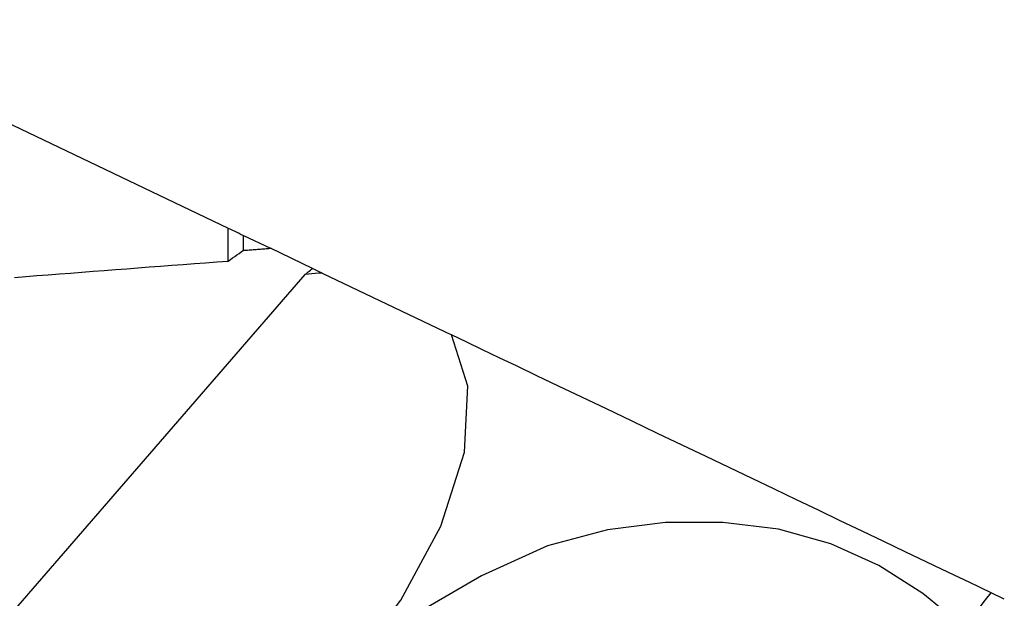
# Model space of a CAD drawing. Extents: x -44 to 130, y -51 to 45.
# Drawn here: x 68 to 80, y 6 to 12 of the extents above; entities that cross this region are included whole.
import ezdxf

# ---------------------------------------------------------------- set-up
doc = ezdxf.new("R2010")
doc.units = 0
doc.header["$MEASUREMENT"] = 0
doc.layers.add('1', color=4, linetype='CONTINUOUS')

msp = doc.modelspace()

# ---------------------------------------------------------------- linework, layer by layer
at = {"layer": '1'}
for p, q in [((65.683977, 12.5), (70.683977, 10.109399)), ((70.683977, 9.732883), (70.683977, 10.109399)), ((70.857183, 9.855503), (70.857183, 10.026586)), ((70.857183, 10.026586), (71.167018, 9.878447)), ((71.649536, 9.647745), (71.167018, 9.878447)), ((71.759289, 9.59527), (73.242535, 8.8861)), ((71.563158, 9.577264), (66.513446, 3.752759)), ((79.578811, 5.856598), (79.426537, 5.929404))]:
    msp.add_line(p, q, dxfattribs=at)
for points in [[(70.683977, 10.109399, 0), (70.708462, 10.097692, 0), (70.733035, 10.085943, 0), (70.757694, 10.074153, 0), (70.782439, 10.062322, 0), (70.807269, 10.05045, 0), (70.832184, 10.038538, 0), (70.857183, 10.026586, 0)], [(70.683977, 9.732883, 0), (70.708708, 9.750419, 0), (70.733443, 9.767948, 0), (70.758182, 9.785471, 0), (70.782926, 9.802988, 0), (70.807674, 9.820499, 0), (70.832426, 9.838004, 0), (70.857183, 9.855503, 0)], [(70.857183, 9.855503, 0), (70.873478, 9.856713, 0), (70.889775, 9.857922, 0), (70.906074, 9.859132, 0), (70.922373, 9.860341, 0), (70.938674, 9.861549, 0), (70.954976, 9.862758, 0), (70.97128, 9.863966, 0), (70.987584, 9.865174, 0), (71.00389, 9.866382, 0), (71.020197, 9.867589, 0), (71.036506, 9.868797, 0), (71.052815, 9.870004, 0), (71.069126, 9.871211, 0), (71.085438, 9.872417, 0), (71.101752, 9.873624, 0), (71.118066, 9.87483, 0), (71.134382, 9.876036, 0), (71.150699, 9.877242, 0), (71.167018, 9.878447, 0)], [(68.23524, 9.545453, 0), (68.363361, 9.55545, 0), (68.491568, 9.565434, 0), (68.61986, 9.575402, 0), (68.748237, 9.585355, 0), (68.876699, 9.595294, 0), (69.005246, 9.605219, 0), (69.133878, 9.615128, 0), (69.262594, 9.625022, 0), (69.391394, 9.634902, 0), (69.520277, 9.644767, 0), (69.649245, 9.654617, 0), (69.778296, 9.664453, 0), (69.907431, 9.674273, 0), (70.036649, 9.684079, 0), (70.165949, 9.69387, 0), (70.295333, 9.703646, 0), (70.424799, 9.713406, 0), (70.554347, 9.723152, 0), (70.683977, 9.732883, 0)], [(71.563158, 9.577264, 0), (71.575466, 9.58737, 0), (71.587787, 9.597462, 0), (71.600118, 9.607541, 0), (71.61246, 9.617607, 0), (71.624811, 9.627663, 0), (71.63717, 9.637708, 0), (71.649536, 9.647745, 0)], [(71.759289, 9.59527, 0), (71.720866, 9.592962, 0), (71.682033, 9.590011, 0), (71.642797, 9.586413, 0), (71.603169, 9.582165, 0), (71.563158, 9.577264, 0)], [(71.759289, 9.59527, 0), (71.743446, 9.602845, 0), (71.727657, 9.610394, 0), (71.711922, 9.617917, 0), (71.696242, 9.625414, 0), (71.680617, 9.632885, 0), (71.665049, 9.640329, 0), (71.649536, 9.647745, 0)], [(72.081283, 5.077742, 0), (72.660357, 5.844199, 0), (73.120982, 6.69321, 0), (73.390712, 7.542865, 0), (73.428622, 8.298779, 0), (73.242535, 8.8861, 0)], [(79.426537, 5.929404, 0), (79.182699, 6.045987, 0), (78.937601, 6.163173, 0), (78.691405, 6.280885, 0), (78.444272, 6.399044, 0), (78.196364, 6.517574, 0), (77.947843, 6.636397, 0), (77.699038, 6.755356, 0), (77.449347, 6.874738, 0), (77.197979, 6.994922, 0), (76.944144, 7.116286, 0), (76.687055, 7.239205, 0), (76.425923, 7.364058, 0), (76.159741, 7.491325, 0), (75.886271, 7.622076, 0), (75.604443, 7.756824, 0), (75.312997, 7.896171, 0), (75.019614, 8.036443, 0), (74.735213, 8.172421, 0), (74.469662, 8.299386, 0), (74.222573, 8.417524, 0), (73.9964, 8.525662, 0), (73.790242, 8.624231, 0), (73.59923, 8.715557, 0), (73.418336, 8.802046, 0), (73.242535, 8.8861, 0)], [(79.110655, 5.538528, 0), (78.645576, 5.921023, 0), (78.13962, 6.242224, 0), (77.589057, 6.490909, 0), (76.991061, 6.656489, 0), (76.354194, 6.73638, 0), (75.694806, 6.733472, 0), (75.029048, 6.650474, 0), (74.343305, 6.465506, 0), (73.58508, 6.124127, 0), (72.883616, 5.71558, 0), (72.434631, 5.392169, 0), (72.081283, 5.077742, 0)], [(79.110655, 5.538528, 0), (79.175088, 5.61387, 0), (79.238981, 5.690672, 0), (79.302247, 5.768893, 0), (79.364796, 5.848488, 0), (79.426537, 5.929404, 0)]]:
    msp.add_polyline3d(points, dxfattribs=at)

doc.saveas('drawing.dxf')
